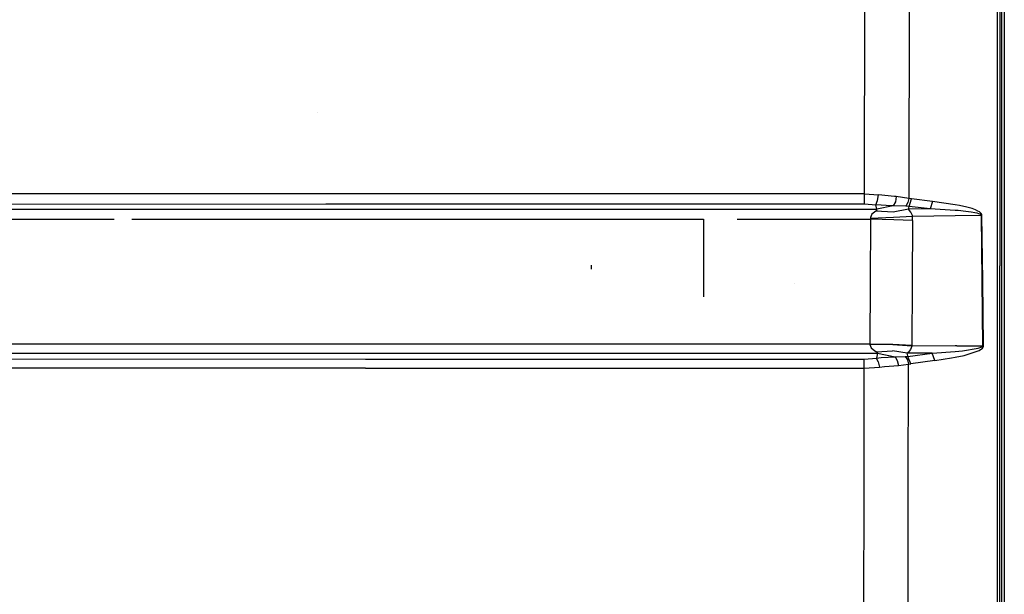
# Model space of a CAD drawing. Units: millimetres. Extents: x 967 to 9281, y -1712 to 1863.
# Drawn here: x 3167 to 3697, y 281 to 591 of the extents above; entities that cross this region are included whole.
import ezdxf

# ---------------------------------------------------------------- set-up
doc = ezdxf.new("R2010")
doc.units = ezdxf.units.MM
doc.layers.add('TFR-TRI', color=7, linetype='CONTINUOUS', true_color=0xffffff)

msp = doc.modelspace()

# ---------------------------------------------------------------- linework, layer by layer
at = {"layer": 'TFR-TRI', "color": 18, "linetype": 'CONTINUOUS'}
for p, q in [((3695.599976, 657.766357), (3695.599976, 526.424561)), ((3697.084839, 655.888428), (3697.084351, 240.586426)), ((3697.084839, 655.888428), (3697.084351, 240.586426)), ((3621.740601, 497.141846), (3621.875854, 623.684814)), ((3621.740601, 497.141846), (3621.875854, 623.684814)), ((3645.956909, 622.861572), (3645.681519, 494.699463)), ((3645.956909, 622.861572), (3645.681519, 494.699463)), ((3693.388062, 458.642822), (3693.420288, 613.273682)), ((3693.388062, 458.642822), (3693.420288, 613.273682)), ((3694.600464, 612.998779), (3694.600464, 458.44165)), ((3326.838745, 541.114014), (3326.800659, 541.123779)), ((3326.838745, 541.114014), (3326.800659, 541.123779)), ((3695.599976, 526.424561), (3695.599976, 394.942139)), ((3185.748901, 497.090576), (3067.162964, 497.05249)), ((3185.748901, 497.090576), (3067.162964, 497.05249)), ((3331.441528, 497.121826), (3185.748901, 497.090576)), ((3331.441528, 497.121826), (3185.748901, 497.090576)), ((3621.740601, 497.141846), (3331.441528, 497.121826)), ((3621.740601, 497.141846), (3331.441528, 497.121826)), ((3621.736694, 491.713623), (3621.739136, 494.039307)), ((3621.736694, 491.713623), (3621.739136, 494.039307)), ((3621.739136, 494.039307), (3621.740601, 497.141846)), ((3621.739136, 494.039307), (3621.740601, 497.141846)), ((3621.740601, 497.141846), (3629.319702, 496.6604)), ((3621.740601, 497.141846), (3629.319702, 496.6604)), ((3627.800659, 491.245361), (3628.688354, 493.549072)), ((3627.800659, 491.245361), (3628.688354, 493.549072)), ((3628.688354, 493.549072), (3629.319702, 496.6604)), ((3628.688354, 493.549072), (3629.319702, 496.6604)), ((3637.895386, 495.801514), (3629.319702, 496.6604)), ((3637.895386, 495.801514), (3629.319702, 496.6604)), ((3638.909058, 495.713135), (3637.895386, 495.801514)), ((3638.909058, 495.713135), (3637.895386, 495.801514)), ((3638.909058, 495.713135), (3638.403687, 492.926514)), ((3638.909058, 495.713135), (3638.403687, 492.926514)), ((3645.681519, 494.699463), (3638.909058, 495.713135)), ((3645.681519, 494.699463), (3638.909058, 495.713135)), ((3645.681519, 494.699463), (3645.15271, 492.427002)), ((3645.681519, 494.699463), (3645.15271, 492.427002)), ((3647.1073, 494.419678), (3645.681519, 494.699463)), ((3647.1073, 494.419678), (3645.681519, 494.699463)), ((3645.808472, 490.363525), (3647.1073, 494.419678)), ((3645.808472, 490.363525), (3647.1073, 494.419678)), ((3658.451538, 493.122314), (3647.1073, 494.419678)), ((3658.451538, 493.122314), (3647.1073, 494.419678)), ((3067.09436, 491.637939), (3331.481323, 491.69458)), ((3067.09436, 491.637939), (3331.481323, 491.69458)), ((3097.759644, 488.925537), (3628.415405, 488.910889)), ((3097.759644, 488.925537), (3628.415405, 488.910889)), ((3331.481323, 491.69458), (3621.736694, 491.713623)), ((3331.481323, 491.69458), (3621.736694, 491.713623)), ((3621.736694, 491.713623), (3627.800659, 491.245361)), ((3621.736694, 491.713623), (3627.800659, 491.245361)), ((3628.415405, 488.910889), (3627.800659, 491.245361)), ((3636.24353, 490.730225), (3627.800659, 491.245361)), ((3636.24353, 490.730225), (3627.800659, 491.245361)), ((3628.415405, 488.910889), (3627.800659, 491.245361)), ((3628.419312, 488.179443), (3627.939819, 487.876221)), ((3628.419312, 488.179443), (3627.939819, 487.876221)), ((3637.235718, 490.709717), (3628.415405, 488.910889)), ((3637.235718, 490.709717), (3628.415405, 488.910889)), ((3628.668823, 488.569092), (3628.415405, 488.910889)), ((3628.668823, 488.569092), (3628.415405, 488.910889)), ((3628.419312, 488.179443), (3628.668823, 488.569092)), ((3628.419312, 488.179443), (3628.668823, 488.569092)), ((3637.235718, 490.709717), (3636.24353, 490.730225)), ((3637.235718, 490.709717), (3636.24353, 490.730225)), ((3645.396362, 488.879639), (3637.137573, 487.313721)), ((3645.396362, 488.879639), (3637.137573, 487.313721)), ((3638.403687, 492.926514), (3637.235718, 490.709717)), ((3638.403687, 492.926514), (3637.235718, 490.709717)), ((3643.978882, 490.470459), (3637.235718, 490.709717)), ((3643.978882, 490.470459), (3637.235718, 490.709717)), ((3645.15271, 492.427002), (3643.978882, 490.470459)), ((3645.15271, 492.427002), (3643.978882, 490.470459)), ((3645.808472, 490.363525), (3643.978882, 490.470459)), ((3645.808472, 490.363525), (3643.978882, 490.470459)), ((3645.396362, 488.879639), (3645.808472, 490.363525)), ((3645.396362, 488.879639), (3645.808472, 490.363525)), ((3657.157593, 489.06958), (3645.396362, 488.879639)), ((3657.157593, 489.06958), (3645.396362, 488.879639)), ((3646.802612, 487.310303), (3645.396362, 488.879639)), ((3646.802612, 487.310303), (3645.396362, 488.879639)), ((3657.157593, 489.06958), (3645.808472, 490.363525)), ((3657.157593, 489.06958), (3645.808472, 490.363525)), ((3658.451538, 493.122314), (3657.157593, 489.06958)), ((3658.451538, 493.122314), (3657.157593, 489.06958)), ((3670.598999, 488.202881), (3657.157593, 489.06958)), ((3670.598999, 488.202881), (3657.157593, 489.06958)), ((3670.598999, 491.278564), (3658.451538, 493.122314)), ((3670.598999, 491.278564), (3658.451538, 493.122314)), ((3670.599976, 491.278076), (3670.599487, 491.278564)), ((3670.599976, 491.278076), (3670.599487, 491.278564)), ((3670.599976, 488.202881), (3670.599487, 488.202881)), ((3670.599976, 488.202881), (3670.599487, 488.202881)), ((3672.870972, 490.93335), (3670.599976, 491.278076)), ((3672.870972, 490.93335), (3670.599976, 491.278076)), ((3672.171265, 488.101318), (3670.599976, 488.202881)), ((3672.171265, 488.101318), (3670.599976, 488.202881)), ((3676.427124, 487.665283), (3672.171265, 488.101318)), ((3676.427124, 487.665283), (3672.171265, 488.101318)), ((3676.964233, 489.989502), (3672.870972, 490.93335)), ((3676.964233, 489.989502), (3672.870972, 490.93335)), ((3679.714233, 489.178467), (3676.964233, 489.989502)), ((3679.714233, 489.178467), (3676.964233, 489.989502)), ((3681.562378, 488.488525), (3679.714233, 489.178467)), ((3681.562378, 488.488525), (3679.714233, 489.178467)), ((3682.804565, 487.901611), (3681.562378, 488.488525)), ((3682.804565, 487.901611), (3681.562378, 488.488525)), ((3097.838989, 483.489014), (3217.44104, 483.484619)), ((3097.838989, 483.489014), (3217.44104, 483.484619)), ((3227.000122, 483.484619), (3534.999878, 483.473389)), ((3227.000122, 483.484619), (3534.999878, 483.473389)), ((3534.999878, 483.473389), (3534.999878, 441.694092)), ((3553.078979, 483.4729), (3625.064819, 483.469971)), ((3553.078979, 483.4729), (3625.064819, 483.469971)), ((3625.064819, 483.469971), (3624.881714, 449.782959)), ((3625.064819, 483.469971), (3624.881714, 449.782959)), ((3625.745483, 486.276611), (3624.941772, 484.389893)), ((3625.745483, 486.276611), (3624.941772, 484.389893)), ((3624.941772, 484.389893), (3625.023315, 483.82251)), ((3624.941772, 484.389893), (3625.023315, 483.82251)), ((3637.457886, 484.393311), (3625.023315, 483.82251)), ((3637.457886, 484.393311), (3625.023315, 483.82251)), ((3625.023315, 483.82251), (3625.064819, 483.469971)), ((3625.023315, 483.82251), (3625.064819, 483.469971)), ((3637.494995, 483.244385), (3625.064819, 483.469971)), ((3637.494995, 483.244385), (3625.064819, 483.469971)), ((3627.939819, 487.876221), (3625.745483, 486.276611)), ((3627.939819, 487.876221), (3625.745483, 486.276611)), ((3637.137573, 487.313721), (3627.939819, 487.876221)), ((3637.137573, 487.313721), (3627.939819, 487.876221)), ((3647.645874, 484.872314), (3637.457886, 484.393311)), ((3647.645874, 484.872314), (3637.457886, 484.393311)), ((3647.685913, 482.753662), (3637.494995, 483.244385)), ((3647.685913, 482.753662), (3637.494995, 483.244385)), ((3647.554077, 485.438721), (3646.802612, 487.310303)), ((3647.554077, 485.438721), (3646.802612, 487.310303)), ((3647.685913, 482.753662), (3647.467651, 449.124756)), ((3647.685913, 482.753662), (3647.467651, 449.124756)), ((3647.645874, 484.872314), (3647.554077, 485.438721)), ((3647.645874, 484.872314), (3647.554077, 485.438721)), ((3670.598999, 485.245361), (3647.645874, 484.872314)), ((3670.598999, 485.245361), (3647.645874, 484.872314)), ((3647.685913, 482.753662), (3647.645874, 484.872314)), ((3647.685913, 482.753662), (3647.645874, 484.872314)), ((3670.600464, 485.245361), (3670.599976, 485.245361)), ((3670.600464, 485.245361), (3670.599976, 485.245361)), ((3670.62146, 485.245361), (3670.601929, 485.245361)), ((3670.62146, 485.245361), (3670.601929, 485.245361)), ((3684.78894, 485.471436), (3670.62146, 485.245361)), ((3684.78894, 485.471436), (3670.62146, 485.245361)), ((3679.283081, 487.283936), (3676.427124, 487.665283)), ((3679.283081, 487.283936), (3676.427124, 487.665283)), ((3681.200073, 486.954346), (3679.283081, 487.283936)), ((3681.200073, 486.954346), (3679.283081, 487.283936)), ((3682.486206, 486.671631), (3681.200073, 486.954346)), ((3682.486206, 486.671631), (3681.200073, 486.954346)), ((3683.348511, 486.428467), (3682.486206, 486.671631)), ((3683.348511, 486.428467), (3682.486206, 486.671631)), ((3683.639526, 487.400635), (3682.804565, 487.901611)), ((3683.639526, 487.400635), (3682.804565, 487.901611)), ((3683.925171, 486.217041), (3683.348511, 486.428467)), ((3683.925171, 486.217041), (3683.348511, 486.428467)), ((3684.199585, 486.968994), (3683.639526, 487.400635)), ((3684.199585, 486.968994), (3683.639526, 487.400635)), ((3684.481323, 485.920654), (3683.925171, 486.217041)), ((3684.481323, 485.920654), (3683.925171, 486.217041)), ((3684.742065, 486.366943), (3684.199585, 486.968994)), ((3684.742065, 486.366943), (3684.199585, 486.968994)), ((3684.661987, 485.761475), (3684.481323, 485.920654)), ((3684.661987, 485.761475), (3684.481323, 485.920654)), ((3684.765015, 485.596924), (3684.661987, 485.761475)), ((3684.765015, 485.596924), (3684.661987, 485.761475)), ((3684.920776, 486.045166), (3684.742065, 486.366943)), ((3684.920776, 486.045166), (3684.742065, 486.366943)), ((3684.78894, 485.471436), (3684.765015, 485.596924)), ((3684.78894, 485.471436), (3684.765015, 485.596924)), ((3685.052124, 485.463135), (3684.78894, 485.471436)), ((3685.231812, 450.349365), (3684.78894, 485.471436)), ((3685.231812, 450.349365), (3684.78894, 485.471436)), ((3685.052124, 485.463135), (3684.78894, 485.471436)), ((3685.025269, 485.7146), (3684.920776, 486.045166)), ((3685.025269, 485.7146), (3684.920776, 486.045166)), ((3685.052124, 485.463135), (3685.025269, 485.7146)), ((3685.052124, 485.463135), (3685.025269, 485.7146)), ((3685.495972, 450.340088), (3685.052124, 485.463135)), ((3685.495972, 450.340088), (3685.052124, 485.463135)), ((3474.754272, 456.606201), (3474.706909, 458.650146)), ((3474.754272, 456.606201), (3474.706909, 458.650146)), ((3693.377319, 397.546143), (3693.388062, 458.642822)), ((3693.377319, 397.546143), (3693.388062, 458.642822)), ((3694.600464, 397.371826), (3694.600464, 458.44165)), ((3584.060425, 448.590088), (3584.036011, 448.673584)), ((3624.881714, 449.782959), (3624.71521, 416.089111)), ((3624.881714, 449.782959), (3624.71521, 416.089111)), ((3647.467651, 449.124756), (3647.268433, 415.480713)), ((3647.467651, 449.124756), (3647.268433, 415.480713)), ((3685.580933, 415.224365), (3685.231812, 450.349365)), ((3685.580933, 415.224365), (3685.231812, 450.349365)), ((3685.845581, 415.2146), (3685.495972, 450.340088)), ((3685.845581, 415.2146), (3685.495972, 450.340088)), ((3188.292358, 416.102783), (3066.139771, 416.102783)), ((3188.292358, 416.102783), (3066.139771, 416.102783)), ((3250.604614, 416.099365), (3188.292358, 416.102783)), ((3250.604614, 416.099365), (3188.292358, 416.102783)), ((3437.072632, 416.094482), (3250.604614, 416.099365)), ((3437.072632, 416.094482), (3250.604614, 416.099365)), ((3624.71521, 416.089111), (3437.072632, 416.094482)), ((3624.71521, 416.089111), (3437.072632, 416.094482)), ((3624.71521, 416.089111), (3624.71228, 416.032471)), ((3624.71521, 416.089111), (3624.71228, 416.032471)), ((3637.095093, 415.715088), (3624.71228, 416.032471)), ((3624.71228, 416.032471), (3625.344116, 414.187256)), ((3624.71228, 416.032471), (3625.344116, 414.187256)), ((3637.095093, 415.715088), (3624.71228, 416.032471)), ((3637.098511, 415.898193), (3624.71521, 416.089111)), ((3637.098511, 415.898193), (3624.71521, 416.089111)), ((3625.344116, 414.187256), (3627.313354, 412.582275)), ((3625.344116, 414.187256), (3627.313354, 412.582275)), ((3647.265015, 415.143311), (3637.095093, 415.715088)), ((3647.265015, 415.143311), (3637.095093, 415.715088)), ((3647.268433, 415.480713), (3637.098511, 415.898193)), ((3647.268433, 415.480713), (3637.098511, 415.898193)), ((3647.265015, 415.143311), (3646.585815, 413.296143)), ((3647.265015, 415.143311), (3646.585815, 413.296143)), ((3647.268433, 415.480713), (3647.265015, 415.143311)), ((3647.268433, 415.480713), (3647.265015, 415.143311)), ((3670.598999, 415.190674), (3647.265015, 415.143311)), ((3670.598999, 415.190674), (3647.265015, 415.143311)), ((3671.49939, 415.192627), (3670.599487, 415.190674)), ((3671.49939, 415.192627), (3670.599487, 415.190674)), ((3671.49939, 415.192627), (3685.580933, 415.224365)), ((3671.49939, 415.192627), (3685.580933, 415.224365)), ((3674.592651, 412.590088), (3683.051147, 413.937256)), ((3674.592651, 412.590088), (3683.051147, 413.937256)), ((3683.051147, 413.937256), (3685.046265, 414.631104)), ((3683.051147, 413.937256), (3685.046265, 414.631104)), ((3683.451538, 412.645752), (3685.347534, 414.029541)), ((3683.451538, 412.645752), (3685.347534, 414.029541)), ((3685.046265, 414.631104), (3685.413452, 414.892334)), ((3685.046265, 414.631104), (3685.413452, 414.892334)), ((3685.347534, 414.029541), (3685.692749, 414.551514)), ((3685.347534, 414.029541), (3685.692749, 414.551514)), ((3685.413452, 414.892334), (3685.5448, 415.071533)), ((3685.413452, 414.892334), (3685.5448, 415.071533)), ((3685.5448, 415.071533), (3685.580933, 415.224365)), ((3685.5448, 415.071533), (3685.580933, 415.224365)), ((3685.580933, 415.224365), (3685.845581, 415.2146)), ((3685.580933, 415.224365), (3685.845581, 415.2146)), ((3685.692749, 414.551514), (3685.814819, 414.908936)), ((3685.692749, 414.551514), (3685.814819, 414.908936)), ((3685.814819, 414.908936), (3685.845581, 415.2146)), ((3685.814819, 414.908936), (3685.845581, 415.2146)), ((3066.078247, 411.209229), (3250.548706, 411.208252)), ((3066.078247, 411.209229), (3250.548706, 411.208252)), ((3250.548706, 411.208252), (3628.797241, 411.199463)), ((3250.548706, 411.208252), (3628.797241, 411.199463)), ((3621.615601, 408.087646), (3628.153687, 408.633057)), ((3621.615601, 408.087646), (3628.153687, 408.633057)), ((3627.313354, 412.582275), (3628.261597, 412.088623)), ((3627.313354, 412.582275), (3628.261597, 412.088623)), ((3628.797241, 411.199463), (3628.153687, 408.633057)), ((3628.797241, 411.199463), (3628.153687, 408.633057)), ((3628.153687, 408.633057), (3630.818726, 408.912842)), ((3628.153687, 408.633057), (3630.818726, 408.912842)), ((3629.09314, 406.567139), (3628.153687, 408.633057)), ((3629.09314, 406.567139), (3628.153687, 408.633057)), ((3628.261597, 412.088623), (3636.847534, 412.61792)), ((3628.261597, 412.088623), (3636.847534, 412.61792)), ((3628.682495, 411.855713), (3628.261597, 412.088623)), ((3628.682495, 411.855713), (3628.261597, 412.088623)), ((3628.983276, 411.506592), (3628.682495, 411.855713)), ((3628.983276, 411.506592), (3628.682495, 411.855713)), ((3628.797241, 411.199463), (3628.983276, 411.506592)), ((3628.797241, 411.199463), (3628.983276, 411.506592)), ((3628.797241, 411.199463), (3638.226929, 409.260986)), ((3628.797241, 411.199463), (3638.226929, 409.260986)), ((3630.818726, 408.912842), (3638.226929, 409.260986)), ((3630.818726, 408.912842), (3638.226929, 409.260986)), ((3644.668823, 411.19165), (3636.847534, 412.61792)), ((3644.668823, 411.19165), (3636.847534, 412.61792)), ((3638.226929, 409.260986), (3643.664917, 409.471436)), ((3638.226929, 409.260986), (3643.664917, 409.471436)), ((3638.226929, 409.260986), (3639.431519, 407.23999)), ((3638.226929, 409.260986), (3639.431519, 407.23999)), ((3643.664917, 409.471436), (3645.145874, 409.554932)), ((3643.664917, 409.471436), (3645.145874, 409.554932)), ((3643.664917, 409.471436), (3644.882202, 407.598877)), ((3643.664917, 409.471436), (3644.882202, 407.598877)), ((3645.28894, 411.686768), (3644.668823, 411.19165)), ((3645.28894, 411.686768), (3644.668823, 411.19165)), ((3658.171265, 411.224854), (3644.668823, 411.19165)), ((3658.171265, 411.224854), (3644.668823, 411.19165)), ((3645.089233, 409.795654), (3644.668823, 411.19165)), ((3645.089233, 409.795654), (3644.668823, 411.19165)), ((3645.145874, 409.554932), (3645.089233, 409.795654)), ((3645.145874, 409.554932), (3645.089233, 409.795654)), ((3645.145874, 409.554932), (3658.171265, 411.224854)), ((3645.145874, 409.554932), (3658.171265, 411.224854)), ((3646.639526, 405.597412), (3645.145874, 409.554932)), ((3646.639526, 405.597412), (3645.145874, 409.554932)), ((3646.585815, 413.296143), (3645.28894, 411.686768)), ((3646.585815, 413.296143), (3645.28894, 411.686768)), ((3658.171265, 411.224854), (3670.598999, 412.257568)), ((3658.171265, 411.224854), (3670.598999, 412.257568)), ((3659.665405, 407.274658), (3658.171265, 411.224854)), ((3659.665405, 407.274658), (3658.171265, 411.224854)), ((3659.665405, 407.274658), (3668.600464, 408.807373)), ((3659.665405, 407.274658), (3668.600464, 408.807373)), ((3668.600464, 408.807373), (3670.598999, 409.150146)), ((3668.600464, 408.807373), (3670.598999, 409.150146)), ((3670.599976, 412.257568), (3674.592651, 412.590088)), ((3670.599976, 412.257568), (3674.592651, 412.590088)), ((3670.599976, 409.150146), (3675.375854, 409.969482)), ((3670.599976, 409.150146), (3675.375854, 409.969482)), ((3675.375854, 409.969482), (3683.451538, 412.645752)), ((3675.375854, 409.969482), (3683.451538, 412.645752)), ((3352.878784, 403.186279), (3093.242798, 403.252686)), ((3352.878784, 403.186279), (3093.242798, 403.252686)), ((3093.331909, 408.170166), (3352.91394, 408.103271)), ((3093.331909, 408.170166), (3352.91394, 408.103271)), ((3352.878784, 403.186279), (3621.619019, 403.169678)), ((3352.878784, 403.186279), (3621.619019, 403.169678)), ((3352.91394, 408.103271), (3621.615601, 408.087646)), ((3352.91394, 408.103271), (3621.615601, 408.087646)), ((3621.546265, 338.201416), (3621.619019, 403.169678)), ((3621.546265, 338.201416), (3621.619019, 403.169678)), ((3621.618042, 406.00708), (3621.615601, 408.087646)), ((3621.618042, 406.00708), (3621.615601, 408.087646)), ((3621.619019, 403.169678), (3621.618042, 406.00708)), ((3621.619019, 403.169678), (3621.618042, 406.00708)), ((3621.619019, 403.169678), (3629.791382, 403.703369)), ((3621.619019, 403.169678), (3629.791382, 403.703369)), ((3629.09314, 406.567139), (3629.791382, 403.703369)), ((3629.09314, 406.567139), (3629.791382, 403.703369)), ((3629.791382, 403.703369), (3632.490112, 404.026123)), ((3629.791382, 403.703369), (3632.490112, 404.026123)), ((3632.490112, 404.026123), (3640.025757, 404.671143)), ((3632.490112, 404.026123), (3640.025757, 404.671143)), ((3639.431519, 407.23999), (3640.025757, 404.671143)), ((3639.431519, 407.23999), (3640.025757, 404.671143)), ((3640.025757, 404.671143), (3645.483765, 405.375244)), ((3640.025757, 404.671143), (3645.483765, 405.375244)), ((3644.882202, 407.598877), (3645.483765, 405.375244)), ((3644.882202, 407.598877), (3645.483765, 405.375244)), ((3645.353882, 337.739502), (3645.483765, 405.375244)), ((3645.353882, 337.739502), (3645.483765, 405.375244)), ((3645.483765, 405.375244), (3646.639526, 405.597412)), ((3645.483765, 405.375244), (3646.639526, 405.597412)), ((3659.665405, 407.274658), (3646.639526, 405.597412)), ((3659.665405, 407.274658), (3646.639526, 405.597412)), ((3693.345581, 0), (3693.377319, 397.546143)), ((3693.345581, 0), (3693.377319, 397.546143)), ((3694.600464, -1.803711), (3694.600464, 397.371826)), ((3695.599976, 394.942139), (3695.599976, 263.353516)), ((3621.483276, 272.097656), (3621.546265, 338.201416)), ((3621.483276, 272.097656), (3621.546265, 338.201416)), ((3645.244019, 270.093262), (3645.353882, 337.739502)), ((3645.244019, 270.093262), (3645.353882, 337.739502))]:
    msp.add_line(p, q, dxfattribs=at)

doc.saveas('drawing.dxf')
